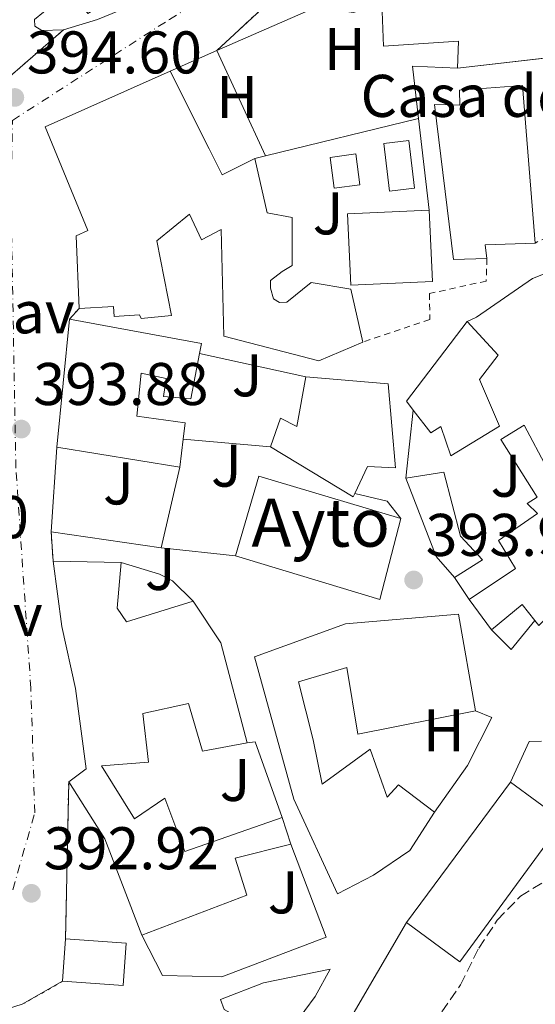
# Model space of a CAD drawing. Units: metres. Extents: x 600459 to 603898, y 4740732 to 4743094.
# Drawn here: x 602381 to 602467, y 4741094 to 4741258 of the extents above; entities that cross this region are included whole.
import ezdxf
from ezdxf.enums import TextEntityAlignment as Align

# ---------------------------------------------------------------- set-up
doc = ezdxf.new("R2010")
doc.units = ezdxf.units.M
doc.header["$MEASUREMENT"] = 0
for name, pattern in [('DGN Style 2', [1.7399219301090239, 1.043953158065414, -0.6959687720436097]), ('DGN Style 3', [2.435890702152634, 1.739921930109024, -0.6959687720436097]), ('DGN Style 4', [2.7856150101045474, 1.391937544087219, -0.6959687720436097, 0.001739921930109024, -0.6959687720436097]), ('DGN Style 5', [1.217945351076317, 0.5219765790327072, -0.6959687720436097])]:
    doc.linetypes.add(name, pattern=pattern)
for name, color, linetype, lineweight in [('Carretera', 9, 'Continuous', 0), ('Cierre de vial', 7, 'DGN Style 5', 0), ('construcción singular', 1, 'Continuous', 0), ('Cota de punto acotado terreno', 7, 'Continuous', 0), ('destino de construcciones', 7, 'Continuous', 0), ('Edificio', 1, 'Continuous', 13), ('Eje de carretera', 7, 'DGN Style 4', 0), ('Estanque', 4, 'Continuous', 0), ('Etiqueta de uso rústico', 92, 'Continuous', 0), ('Línea  de muro-pared o tapia', 1, 'Continuous', 13), ('Línea blanca (vial)', 7, 'Continuous', 13), ('Línea de bordillo', 7, 'Continuous', 13), ('Pavimento', 7, 'Continuous', 0), ('Punto acotado terreno (símbolo)', 7, 'Continuous', 0), ('Valla', 7, 'DGN Style 2', 0), ('Zona ajardinada', 92, 'Continuous', 0), ('Zona arbolada', 92, 'DGN Style 3', 0)]:
    doc.layers.add(name, color=color, linetype=linetype, lineweight=lineweight)
doc.styles.add('Style-Arial', font='arial.ttf')

# ---------------------------------------------------------------- blocks, each defined once
blk = doc.blocks.new('5PATER')
at = {"layer": 'Estanque', "linetype": 'Continuous', "lineweight": 0}
h = blk.add_hatch(color=51, dxfattribs=at)
edge = h.paths.add_edge_path()
edge.add_ellipse((0, 0), major_axis=(-0.1095731443231308, -0.1110710700762829), ratio=0.9994222409660317, start_angle=0, end_angle=360)

msp = doc.modelspace()

# ---------------------------------------------------------------- linework, layer by layer
at = {"layer": 'Carretera', "color": 9, "linetype": 'Continuous', "lineweight": 0}
for points in [[(602427.7900000003, 4741265.519999999, 397.679999999993), (602413.789999999, 4741252.519999999, 396.570000000007), (602406.0300000006, 4741249.119999999, 396.1600000000035), (602385.23, 4741239.840000001, 400.9900000000052), (602392.3099999989, 4741222.560000001, 403.8899999999995), (602390.3900000011, 4741221.680000001, 403.6699999999983), (602390.8700000016, 4741209.599999999, 403.7299999999959), (602389.3099999992, 4741207.84, 401.3500000000058), (602387.1900000003, 4741186.480000001, 401.6100000000006), (602386.2300000014, 4741172.400000001, 394.9400000000023), (602386.550000001, 4741167.52, 399.3500000000058), (602388.0300000008, 4741156.640000001, 399.2700000000041), (602390.3099999984, 4741146.320000002, 399.2100000000065), (602392.0699999997, 4741132.960000001, 398.8899999999995), (602389.1499999983, 4741130.8, 396.929999999993), (602388.6299999999, 4741104.640000002, 396.9499999999971), (602388.1299999991, 4741097.600000001, 397.0899999999965), (602381.4300000003, 4741093.760000001, 395.8699999999953), (602375.9499999996, 4741092.08, 396.0500000000029)], [(602372.5499999998, 4741242.319999999, 394.070000000007), (602388.3099999981, 4741255.999999999, 394.3699999999953), (602393.9499999996, 4741257.680000001, 394.6300000000047)]]:
    msp.add_polyline3d(points, dxfattribs=at)
at = {"layer": 'Cierre de vial', "color": 7, "linetype": 'DGN Style 5', "lineweight": 0, "extrusion": (-0.04250366486812335, -0.03946768880288831, 0.9983164528411504), "elevation": -212335.1704816627, "flags": 128}
msp.add_lwpolyline([(-3064445.863282774, 3661502.896057867), (-3064445.863282774, 3661483.758866326)], dxfattribs=at)
at = {"layer": 'Cierre de vial', "color": 7, "linetype": 'DGN Style 5', "lineweight": 0, "extrusion": (-0.01085486672512672, -0.009422244721935594, 0.9998966912500409), "elevation": -50817.7898850415, "flags": 128}
msp.add_lwpolyline([(602341.3353546662, 4740973.955760357), (602357.0976826734, 4740987.636367643)], dxfattribs=at)
at = {"layer": 'Cierre de vial', "color": 7, "linetype": 'DGN Style 5', "lineweight": 0, "extrusion": (-0.4718111368573513, -0.532299743102483, 0.7028877823880598), "elevation": -2807675.596397832, "flags": 128}
msp.add_lwpolyline([(-2694082.594687239, 2775031.809251369), (-2694082.594687239, 2775035.155234037)], dxfattribs=at)
at = {"layer": 'Cierre de vial', "color": 7, "linetype": 'DGN Style 5', "lineweight": 0, "extrusion": (-0.04381954424733569, 0.6682480510810583, 0.7426468809389314), "elevation": 3142176.227038992, "flags": 128}
msp.add_lwpolyline([(-911325.5686887642, -3483934.459584179), (-911325.5686887642, -3483927.874381067)], dxfattribs=at)
at = {"layer": 'Cierre de vial', "color": 7, "linetype": 'DGN Style 5', "lineweight": 0, "extrusion": (1.519099310361978e-05, 0.0007642238091031286, 0.9999997078655591), "elevation": 4029.365812898579, "flags": 128}
msp.add_lwpolyline([(602388.6239004271, 4741102.945155127), (602389.1439007294, 4741129.105162765)], dxfattribs=at)
at = {"layer": 'Cierre de vial', "color": 7, "linetype": 'DGN Style 5', "lineweight": 0, "extrusion": (-0.1353866846423646, -0.07759475658440006, 0.9877497149441029), "elevation": -449047.4204691899, "flags": 128}
msp.add_lwpolyline([(-3813859.598428612, 2844936.723844094), (-3813859.598428612, 2844944.542028026)], dxfattribs=at)
at = {"layer": 'construcción singular', "color": 1, "linetype": 'Continuous', "lineweight": 0}
msp.add_polyline3d([(602444.3899999997, 4741174.640000001, 403.1100000000006), (602440.9100000003, 4741161.119999999, 402.9900000000052), (602416.9100000003, 4741168.4, 403.0899999999965), (602420.79, 4741181.680000001, 402.6300000000047)], close=True, dxfattribs=at)
at = {"layer": 'Edificio', "color": 51, "linetype": 'Continuous', "lineweight": 13, "elevation": 407.7700000000041, "flags": 128}
msp.add_lwpolyline([(602468.3701, 4741251.279200001), (602453.8300000001, 4741249.600000001)], dxfattribs=at)
at = {"layer": 'Edificio', "color": 51, "linetype": 'Continuous', "lineweight": 13, "extrusion": (0.01828554649977211, -0.3563676567170909, 0.9341668651987044), "elevation": -1678221.824159364, "flags": 128}
msp.add_lwpolyline([(844631.9109589924, 4394576.934547546), (844623.6254394279, 4394577.046643712), (844623.7902861417, 4394574.636576168)], dxfattribs=at)
at = {"layer": 'Edificio', "color": 51, "linetype": 'Continuous', "lineweight": 13, "extrusion": (0.001196238189679062, 0.01205266402822054, 0.9999266484617841), "elevation": 58266.10684152178, "flags": 128}
msp.add_lwpolyline([(602386.2784773494, 4740828.57298144), (602388.3987868761, 4740849.934533057)], dxfattribs=at)
at = {"layer": 'Edificio', "color": 51, "linetype": 'Continuous', "lineweight": 13, "extrusion": (-0.04040867589354537, -0.2736262332845595, 0.9609869007281184), "elevation": -1321274.904775342, "flags": 128}
msp.add_lwpolyline([(-96735.3749977483, 4592036.554427298), (-96713.09412029781, 4592035.686729153), (-96713.16120024805, 4592033.951332863)], dxfattribs=at)
at = {"layer": 'Edificio', "color": 51, "linetype": 'Continuous', "lineweight": 13, "extrusion": (-0.04764374879510877, 0.03781006839484639, 0.9981485219789317), "elevation": 150962.447972375, "flags": 128}
msp.add_lwpolyline([(-4088316.688953504, -2470774.56301092), (-4088317.145804204, -2470776.37151512), (-4088333.839068657, -2470776.700334066)], dxfattribs=at)
at = {"layer": 'Edificio', "color": 51, "linetype": 'Continuous', "lineweight": 13, "extrusion": (0.0002529962806547008, 0.002129768690964557, 0.9999977000364575), "elevation": 10646.61951517262, "flags": 128}
msp.add_lwpolyline([(602408.060387214, 4741175.90795998), (602407.5103847017, 4741171.277949478)], dxfattribs=at)
at = {"layer": 'Edificio', "color": 51, "linetype": 'Continuous', "lineweight": 13, "extrusion": (-0.2534358156617533, -0.4191438489348083, 0.8718306723441064), "elevation": -2139567.303364435, "flags": 128}
msp.add_lwpolyline([(-1937653.18320231, 3809128.303907228), (-1937653.121111989, 3809127.609756818), (-1937669.200912983, 3809127.609756818)], dxfattribs=at)
at = {"layer": 'Edificio', "color": 51, "linetype": 'Continuous', "lineweight": 13, "extrusion": (0.2326876737849694, -0.03733931361974352, 0.9718344623066966), "elevation": -36474.27650903637, "flags": 128}
msp.add_lwpolyline([(4776740.498559253, 152095.6360488955), (4776740.498559253, 152116.9375136337)], dxfattribs=at)
at = {"layer": 'Edificio', "color": 51, "linetype": 'Continuous', "lineweight": 13, "extrusion": (-0.009197157567875256, 0.03730010484492766, 0.9992617847547404), "elevation": 171708.3475974522, "flags": 128}
msp.add_lwpolyline([(-1719942.91838624, -4455771.167144069), (-1719949.864813179, -4455783.140930137), (-1719971.093151124, -4455770.646544675)], dxfattribs=at)
at = {"layer": 'Edificio', "color": 51, "linetype": 'Continuous', "lineweight": 13, "extrusion": (0.72451277651247, 0.270022777407411, 0.6341679086420089), "elevation": 1716960.016572593, "flags": 128}
msp.add_lwpolyline([(4232252.957742969, -1407720.519574935), (4232257.331741191, -1407717.907039855), (4232271.296854098, -1407717.700106383)], dxfattribs=at)
at = {"layer": 'Edificio', "color": 51, "linetype": 'Continuous', "lineweight": 13, "extrusion": (0.001367522851279001, -0.009227349004737517, 0.9999564920093255), "elevation": -42521.52416424704, "flags": 128}
msp.add_lwpolyline([(602443.2753448881, 4740984.1164566), (602439.7955122526, 4740970.595880988), (602415.7953979379, 4740977.876190932)], dxfattribs=at)
at = {"layer": 'Edificio', "color": 51, "linetype": 'Continuous', "lineweight": 13, "extrusion": (-0.007063786240236469, 0.0001497622524393909, 0.9999750399361077), "elevation": -3145.741864007346, "flags": 128}
msp.add_lwpolyline([(602374.3420715054, 4741168.044282581), (602385.6623541877, 4741167.804282579)], dxfattribs=at)
at = {"layer": 'Edificio', "color": 51, "linetype": 'Continuous', "lineweight": 13, "extrusion": (-0.7822483331177238, -0.2082558719451206, 0.5871260828262701), "elevation": -1458375.99059221, "flags": 128}
msp.add_lwpolyline([(-4426596.327222673, 1058247.950391549), (-4426588.418067628, 1058252.471726139), (-4426571.20618922, 1058252.422312646)], dxfattribs=at)
at = {"layer": 'Edificio', "color": 51, "linetype": 'Continuous', "lineweight": 13, "extrusion": (0.2276527352497706, -0.3084327380494591, 0.9236035287029882), "elevation": -1324811.067762502, "flags": 128}
msp.add_lwpolyline([(3300269.733682528, 3192900.548415069), (3300269.733682529, 3192907.330745052)], dxfattribs=at)
at = {"layer": 'Edificio', "color": 51, "linetype": 'Continuous', "lineweight": 13, "extrusion": (-0.2164401652263262, -0.3086475444951703, 0.926223703083603), "elevation": -1593376.454030379, "flags": 128}
msp.add_lwpolyline([(-2228870.764332382, 3915971.006799301), (-2228874.013393742, 3915972.04135248), (-2228875.73824119, 3915965.144331291)], dxfattribs=at)
at = {"layer": 'Edificio', "color": 51, "linetype": 'Continuous', "lineweight": 13, "extrusion": (-0.8765200229513224, -0.3378406145389006, 0.3428941068805226), "elevation": -2129616.589707094, "flags": 128}
msp.add_lwpolyline([(-4207225.037378454, 777790.1017228328), (-4207242.167833243, 777790.2294674711), (-4207253.223096884, 777783.7783632365)], dxfattribs=at)
at = {"layer": 'Edificio', "color": 51, "linetype": 'Continuous', "lineweight": 13, "extrusion": (0.1583431565873269, 0.2130734224879947, 0.9641198895320092), "elevation": 1105982.368139537, "flags": 128}
msp.add_lwpolyline([(2344383.041849699, -4015185.061759748), (2344383.041849699, -4015215.197308524)], dxfattribs=at)
at = {"layer": 'Edificio', "color": 51, "linetype": 'Continuous', "lineweight": 13, "extrusion": (-0.0181759452879166, 0.05654738533109002, 0.9982344555389321), "elevation": 257543.7686887701, "flags": 128}
msp.add_lwpolyline([(-2024353.230830764, -4321671.664014188), (-2024353.230830764, -4321666.949950123)], dxfattribs=at)
at = {"layer": 'Edificio', "color": 51, "linetype": 'Continuous', "lineweight": 13, "extrusion": (0.001405018753764883, 0.01978266405515345, 0.9998033167204351), "elevation": 95034.91959222614, "flags": 128}
msp.add_lwpolyline([(-264994.9414996336, -4770914.389779893), (-264994.9414996336, -4770921.448901651)], dxfattribs=at)
at = {"layer": 'Edificio', "color": 1, "linetype": 'Continuous', "lineweight": 13}
for points in [[(602482.8700000001, 4741264.32, 405.4700000000012), (602483.8300000001, 4741251.199999999, 405.4100000000035), (602471.2300000006, 4741250, 405.4700000000012), (602471.1500000004, 4741251.600000001, 407.7700000000041), (602453.8300000001, 4741249.600000001, 407.7700000000041), (602454.0300000003, 4741254.08, 407.4900000000052), (602441.5499999998, 4741253.279999999, 402.3500000000058), (602441.2599999999, 4741260.470000001, 402.4499999999971), (602441.1900000004, 4741262.08, 402.4700000000012), (602453.0700000003, 4741261.84, 407.4499999999971)], [(602412.5099999999, 4741236.16, 401.1499999999942), (602414.6699999999, 4741231.84, 399.4100000000035), (602420.1100000005, 4741234.560000001, 399.4100000000035), (602422.1500000004, 4741225.52, 403.5899999999965), (602426.3099999996, 4741224.720000001, 402.570000000007), (602426.3099999996, 4741216.720000001, 402.4900000000052), (602424.6699999999, 4741215.76, 403.6300000000047), (602422.75, 4741214.24, 404.1699999999983), (602422.75, 4741212.960000001, 404.4700000000012), (602423.2300000006, 4741211.199999999, 404.4100000000035), (602424.2300000006, 4741210.560000001, 404.4100000000035), (602425.4699999997, 4741210.640000001, 404.3300000000018), (602429.4699999997, 4741213.92, 403.570000000007), (602436.0700000003, 4741212.800000001, 403.2299999999959), (602438.1100000005, 4741204, 403.070000000007), (602430.79, 4741200.880000001, 402.8300000000018), (602414.9900000002, 4741204.960000001, 402.570000000007), (602414.5099999999, 4741222.720000001, 401.7700000000041), (602411.2300000006, 4741221.039999999, 396.4100000000035), (602409.2300000006, 4741225.279999999, 397.9900000000052), (602403.8300000001, 4741220.880000001, 397.0899999999965), (602406.2699999996, 4741208.4, 403.429999999993), (602401.1900000004, 4741207.92, 403.5500000000029), (602400.9500000002, 4741208.560000001, 403.5299999999988), (602396.7100000001, 4741208.24, 403.570000000007), (602396.6299999999, 4741209.92, 403.5500000000029), (602390.8700000001, 4741209.600000001, 403.7299999999959), (602390.3899999997, 4741221.680000001, 403.6699999999983), (602392.3099999996, 4741222.560000001, 403.8899999999995), (602385.2300000006, 4741239.84, 400.9900000000052), (602406.0300000003, 4741249.119999999, 400.8699999999953)], [(602464.6699999999, 4741246.720000001, 406.2100000000065), (602466.75, 4741220.480000001, 406.1100000000006), (602458.4699999997, 4741220.16, 406.1499999999942), (602458.75, 4741217.92, 405.2899999999936), (602453.1900000004, 4741217.76, 405.1499999999942), (602450.0300000003, 4741243.52, 405.429999999993), (602454.2300000006, 4741243.439999999, 406.2899999999936), (602454.1500000004, 4741245.92, 406.2299999999959)], [(602446.6699999999, 4741229.609999999, 398.9799999999959), (602442.5499999998, 4741229.119999999, 398.9400000000023), (602441.6100000005, 4741237.07, 398.9799999999959), (602445.7300000006, 4741237.560000001, 398.9799999999959)], [(602437.6100000005, 4741230.17, 398.2799999999988), (602433.3499999996, 4741229.600000001, 398.320000000007), (602432.6699999999, 4741234.75, 398.2799999999988), (602436.9299999997, 4741235.310000001, 398.3000000000029)], [(602449.6699999999, 4741214.08, 400.4499999999971), (602436.0800000001, 4741213.449999999, 400.1900000000023), (602435.5199999996, 4741225.32, 400.0099999999948), (602449.1100000005, 4741225.960000001, 400.2100000000065)], [(602410.9199999999, 4741202.119999999, 400.6300000000047), (602409.4699999997, 4741194.560000001, 398.429999999993), (602404.9100000003, 4741194.960000001, 398.3899999999995), (602405.3499999996, 4741197.92, 400.3699999999953), (602401.1900000004, 4741198.800000001, 401.570000000007), (602400.4699999997, 4741191.680000001, 401.75), (602408.5099999999, 4741190.560000001, 396.570000000007), (602408.1799999997, 4741187.83, 396.5800000000018), (602407.6299999999, 4741183.199999999, 396.5899999999965), (602387.1900000004, 4741186.480000001, 401.6100000000006), (602389.3099999996, 4741207.84, 401.3500000000058), (602411.2300000006, 4741203.76, 401.1100000000006)], [(602460.8300000001, 4741190, 398.75), (602452.7100000001, 4741185.039999999, 400.8099999999977), (602451.0700000003, 4741189.92, 401.3099999999977), (602449.3899999997, 4741188.880000001, 401.4499999999971), (602446.4800000006, 4741192.680000001, 401.179999999993), (602445.3499999996, 4741194.16, 401.070000000007), (602455.4699999997, 4741207.439999999, 401.0500000000029), (602460.6299999999, 4741201.84, 401.0299999999988), (602457.5099999999, 4741197.76, 400.75)], [(602442.3099999996, 4741197.039999999, 402.429999999993), (602443.5499999998, 4741183.039999999, 402.070000000007), (602438.8700000001, 4741183.279999999, 401.5899999999965), (602436.7699999996, 4741178.789999999, 398.7899999999936), (602436.5099999999, 4741178.24, 398.4499999999971), (602422.75, 4741186.560000001, 398.4499999999971), (602424.3899999997, 4741191.359999999, 398.429999999993), (602427.1100000005, 4741189.92, 402.0099999999948), (602428.5899999999, 4741198.24, 401.7299999999959)], [(602444.3899999997, 4741174.640000001, 403.1100000000006), (602440.9100000003, 4741161.119999999, 402.9900000000052), (602416.9100000003, 4741168.4, 403.0899999999965), (602420.79, 4741181.680000001, 402.6300000000047)], [(602458.0300000003, 4741167.76, 398.4100000000035), (602453.3499999996, 4741164.800000001, 397.9700000000012), (602450.2699999996, 4741168.32, 399.9900000000052), (602445.2699999996, 4741181.359999999, 400.1499999999942), (602451.5499999998, 4741182.32, 400.2700000000041), (602454.3499999996, 4741171.680000001, 400.070000000007)], [(602397.1900000004, 4741159.680000001, 399.1499999999942), (602398.79, 4741157.439999999, 398.8699999999953), (602409.8700000001, 4741160.880000001, 396.3699999999953), (602414.4699999997, 4741153.92, 400.0299999999988), (602418.8700000001, 4741137.279999999, 399.9900000000052), (602411.3899999997, 4741135.92, 399.7100000000065), (602409.0700000003, 4741143.84, 400.0299999999988), (602401.4699999997, 4741142.16, 399.2299999999959), (602402.4299999997, 4741134.08, 398.75), (602394.6299999999, 4741133.439999999, 398.9700000000012), (602400.1100000005, 4741124.640000001, 404.5299999999988), (602405.1500000004, 4741128.08, 402.6699999999983), (602408.4699999997, 4741119.199999999, 402.9900000000052), (602424.6699999999, 4741124.880000001, 395.8899999999995), (602426.1100000005, 4741120.4, 396.1699999999983), (602416.8300000001, 4741118.08, 396.6100000000006), (602418.79, 4741111.92, 396.5899999999965), (602401.3099999996, 4741105.279999999, 402.8699999999953), (602395.1900000004, 4741121.279999999, 402.9900000000052), (602389.1500000004, 4741130.800000001, 396.929999999993), (602392.0700000003, 4741132.960000001, 398.8899999999995), (602390.3099999996, 4741146.32, 399.2100000000065), (602388.0300000003, 4741156.640000001, 399.2700000000041), (602386.5499999998, 4741167.52, 399.3500000000058), (602397.8700000001, 4741167.279999999, 399.429999999993)], [(602453.9900000002, 4741158.720000001, 400.3699999999953), (602456.8300000001, 4741142.640000001, 400.3699999999953), (602437.2699999996, 4741138.720000001, 400.2700000000041), (602435.4299999997, 4741149.84, 400.1499999999942), (602427.3899999997, 4741147.439999999, 399.4499999999971), (602429.8300000001, 4741137.76, 399.2299999999959), (602431.3099999996, 4741130.4, 399.5500000000029), (602439.3099999996, 4741136.24, 400.4900000000052), (602442.1500000004, 4741128.24, 403.4499999999971), (602444.0300000003, 4741130.32, 403.2899999999936), (602450.0300000003, 4741125.76, 401.3899999999995), (602445.9100000003, 4741119.359999999, 401.570000000007), (602439.8700000001, 4741115.279999999, 401.4700000000012), (602433.8700000001, 4741112.16, 398.1499999999942), (602426.6299999999, 4741127.92, 398.570000000007), (602420.0700000003, 4741151.600000001, 399.3300000000018), (602435.1900000004, 4741157.119999999, 400.0299999999988)], [(602471.4100000003, 4741124.32, 391.4700000000012), (602454.2100000001, 4741100.810000001, 399.4700000000012), (602445.3399999999, 4741107.4, 399.6300000000047), (602462.6699999999, 4741130.720000001, 391.6300000000047)], [(602398.7100000001, 4741103.92, 397.1499999999942), (602398.2000000002, 4741096.880000001, 397.0899999999965), (602388.1299999999, 4741097.600000001, 397.0899999999965), (602388.6299999999, 4741104.640000001, 396.9499999999971)]]:
    msp.add_polyline3d(points, close=True, dxfattribs=at)
at = {"layer": 'Edificio', "color": 51, "linetype": 'Continuous', "lineweight": 13}
for points in [[(602453.8300000001, 4741249.600000001, 407.7700000000041), (602454.0300000003, 4741254.08, 407.4900000000052), (602441.5499999998, 4741253.279999999, 402.3500000000058), (602441.2599999999, 4741260.470000001, 402.4499999999971)], [(602390.8700000001, 4741209.600000001, 403.7299999999959), (602390.3899999997, 4741221.680000001, 403.6699999999983), (602392.3099999996, 4741222.560000001, 403.8899999999995), (602385.2300000006, 4741239.84, 400.9900000000052), (602406.0300000003, 4741249.119999999, 400.8699999999953)], [(602406.0300000003, 4741249.119999999, 400.8699999999953), (602412.5099999999, 4741236.16, 401.1499999999942), (602414.6699999999, 4741231.84, 399.4100000000035), (602420.1100000005, 4741234.560000001, 399.4100000000035)], [(602458.75, 4741217.92, 405.2899999999936), (602453.1900000004, 4741217.76, 405.1499999999942), (602450.0300000003, 4741243.52, 405.429999999993), (602454.2300000006, 4741243.439999999, 406.2899999999936), (602454.1500000004, 4741245.92, 406.2299999999959), (602464.6699999999, 4741246.720000001, 406.2100000000065), (602466.75, 4741220.480000001, 406.1100000000006)], [(602442.5499999998, 4741229.119999999, 398.9400000000023), (602441.6100000005, 4741237.07, 398.9799999999959), (602445.7300000006, 4741237.560000001, 398.9799999999959), (602446.6699999999, 4741229.609999999, 398.9799999999959), (602442.5499999998, 4741229.119999999, 398.9400000000023)], [(602420.1100000005, 4741234.560000001, 399.4100000000035), (602422.1500000004, 4741225.52, 403.5899999999965), (602426.3099999996, 4741224.720000001, 402.570000000007), (602426.3099999996, 4741216.720000001, 402.4900000000052), (602424.6699999999, 4741215.76, 403.6300000000047), (602422.75, 4741214.24, 404.1699999999983), (602422.75, 4741212.960000001, 404.4700000000012), (602423.2300000006, 4741211.199999999, 404.4100000000035), (602424.2300000006, 4741210.560000001, 404.4100000000035), (602425.4699999997, 4741210.640000001, 404.3300000000018), (602429.4699999997, 4741213.92, 403.570000000007), (602436.0700000003, 4741212.800000001, 403.2299999999959), (602438.1100000005, 4741204, 403.070000000007)], [(602433.3499999996, 4741229.600000001, 398.320000000007), (602432.6699999999, 4741234.75, 398.2799999999988), (602436.9299999997, 4741235.310000001, 398.3000000000029), (602437.6100000005, 4741230.17, 398.2799999999988), (602433.3499999996, 4741229.600000001, 398.320000000007)], [(602449.1100000005, 4741225.960000001, 400.2100000000065), (602449.6699999999, 4741214.08, 400.4499999999971), (602436.0800000001, 4741213.449999999, 400.1900000000023), (602435.5199999996, 4741225.32, 400.0099999999948), (602449.1100000005, 4741225.960000001, 400.2100000000065)], [(602438.1100000005, 4741204, 403.070000000007), (602430.79, 4741200.880000001, 402.8300000000018), (602414.9900000002, 4741204.960000001, 402.570000000007), (602414.5099999999, 4741222.720000001, 401.7700000000041), (602411.2300000006, 4741221.039999999, 396.4100000000035), (602409.2300000006, 4741225.279999999, 397.9900000000052), (602403.8300000001, 4741220.880000001, 397.0899999999965), (602406.2699999996, 4741208.4, 403.429999999993), (602401.1900000004, 4741207.92, 403.5500000000029), (602400.9500000002, 4741208.560000001, 403.5299999999988), (602396.7100000001, 4741208.24, 403.570000000007), (602396.6299999999, 4741209.92, 403.5500000000029), (602390.8700000001, 4741209.600000001, 403.7299999999959)], [(602455.4699999997, 4741207.439999999, 401.0500000000029), (602460.6299999999, 4741201.84, 401.0299999999988), (602457.5099999999, 4741197.76, 400.75), (602460.8300000001, 4741190, 398.75), (602452.7100000001, 4741185.039999999, 400.8099999999977), (602451.0700000003, 4741189.92, 401.3099999999977), (602449.3899999997, 4741188.880000001, 401.4499999999971), (602446.4800000006, 4741192.680000001, 401.179999999993)], [(602410.9199999999, 4741202.119999999, 400.6300000000047), (602409.4699999997, 4741194.560000001, 398.429999999993), (602404.9100000003, 4741194.960000001, 398.3899999999995), (602405.3499999996, 4741197.92, 400.3699999999953), (602401.1900000004, 4741198.800000001, 401.570000000007), (602400.4699999997, 4741191.680000001, 401.75), (602408.5099999999, 4741190.560000001, 396.570000000007), (602408.1799999997, 4741187.83, 396.5800000000018)], [(602422.75, 4741186.560000001, 398.4499999999971), (602424.3899999997, 4741191.359999999, 398.429999999993), (602427.1100000005, 4741189.92, 402.0099999999948), (602428.5899999999, 4741198.24, 401.7299999999959)], [(602428.5899999999, 4741198.24, 401.7299999999959), (602442.3099999996, 4741197.039999999, 402.429999999993), (602443.5499999998, 4741183.039999999, 402.070000000007), (602438.8700000001, 4741183.279999999, 401.5899999999965), (602436.7699999996, 4741178.789999999, 398.7899999999936)], [(602455.79, 4741161.119999999, 397.929999999993), (602463.5099999999, 4741166.32, 398.570000000007), (602460.6699999999, 4741170.960000001, 398.8699999999953), (602467.1500000004, 4741175.439999999, 399.2899999999936), (602465.4299999997, 4741177.119999999, 398.070000000007), (602467.1100000005, 4741178.16, 398.070000000007), (602461.0700000003, 4741187.76, 397.9499999999971), (602464.9100000003, 4741190.16, 398.1100000000006), (602468.7699999996, 4741182.960000001, 398.6100000000006)], [(602511.4199999999, 4741191.180000001, 405.2700000000041), (602513.4699999997, 4741186, 405.2299999999959), (602508.0700000003, 4741183.359999999, 405.2299999999959), (602495.3099999996, 4741177.199999999, 401.9900000000052), (602494.5099999999, 4741178.880000001, 402.4900000000052), (602478.0300000003, 4741170.480000001, 399.4499999999971), (602479.4299999997, 4741169.279999999, 398.3899999999995), (602467.3899999997, 4741156.800000001, 397.4100000000035), (602466.7000000002, 4741157.67, 397.5399999999936)], [(602445.2699999996, 4741181.359999999, 400.1499999999942), (602451.5499999998, 4741182.32, 400.2700000000041), (602454.3499999996, 4741171.680000001, 400.070000000007), (602458.0300000003, 4741167.76, 398.4100000000035), (602453.3499999996, 4741164.800000001, 397.9700000000012)], [(602386.5499999998, 4741167.52, 399.3500000000058), (602388.0300000003, 4741156.640000001, 399.2700000000041), (602390.3099999996, 4741146.32, 399.2100000000065), (602392.0700000003, 4741132.960000001, 398.8899999999995), (602389.1500000004, 4741130.800000001, 396.929999999993)], [(602397.8700000001, 4741167.279999999, 399.429999999993), (602397.1900000004, 4741159.680000001, 399.1499999999942), (602398.79, 4741157.439999999, 398.8699999999953), (602409.8700000001, 4741160.880000001, 396.3699999999953)], [(602450.0300000003, 4741125.76, 401.3899999999995), (602445.9100000003, 4741119.359999999, 401.570000000007), (602439.8700000001, 4741115.279999999, 401.4700000000012), (602433.8700000001, 4741112.16, 398.1499999999942), (602426.6299999999, 4741127.92, 398.570000000007), (602420.0700000003, 4741151.600000001, 399.3300000000018), (602435.1900000004, 4741157.119999999, 400.0299999999988), (602453.9900000002, 4741158.720000001, 400.3699999999953), (602456.8300000001, 4741142.640000001, 400.3699999999953)], [(602456.8300000001, 4741142.640000001, 400.3699999999953), (602437.2699999996, 4741138.720000001, 400.2700000000041), (602435.4299999997, 4741149.84, 400.1499999999942), (602427.3899999997, 4741147.439999999, 399.4499999999971), (602429.8300000001, 4741137.76, 399.2299999999959), (602431.3099999996, 4741130.4, 399.5500000000029), (602439.3099999996, 4741136.24, 400.4900000000052), (602442.1500000004, 4741128.24, 403.4499999999971), (602444.0300000003, 4741130.32, 403.2899999999936), (602450.0300000003, 4741125.76, 401.3899999999995)], [(602418.8700000001, 4741137.279999999, 399.9900000000052), (602411.3899999997, 4741135.92, 399.7100000000065), (602409.0700000003, 4741143.84, 400.0299999999988), (602401.4699999997, 4741142.16, 399.2299999999959), (602402.4299999997, 4741134.08, 398.75), (602394.6299999999, 4741133.439999999, 398.9700000000012), (602400.1100000005, 4741124.640000001, 404.5299999999988), (602405.1500000004, 4741128.08, 402.6699999999983), (602408.4699999997, 4741119.199999999, 402.9900000000052), (602424.6699999999, 4741124.880000001, 395.8899999999995)], [(602462.6699999999, 4741130.720000001, 391.6300000000047), (602471.4100000003, 4741124.32, 391.4700000000012), (602454.2100000001, 4741100.810000001, 399.4700000000012), (602445.3399999999, 4741107.4, 399.6300000000047)], [(602426.1100000005, 4741120.4, 396.1699999999983), (602416.8300000001, 4741118.08, 396.6100000000006), (602418.79, 4741111.92, 396.5899999999965), (602401.3099999996, 4741105.279999999, 402.8699999999953)], [(602388.6299999999, 4741104.640000001, 396.9499999999971), (602398.7100000001, 4741103.92, 397.1499999999942), (602398.2000000002, 4741096.880000001, 397.0899999999965), (602388.1299999999, 4741097.600000001, 397.0899999999965)]]:
    msp.add_polyline3d(points, dxfattribs=at)
at = {"layer": 'Edificio', "color": 1, "linetype": 'Continuous', "lineweight": 13}
msp.add_polyline3d([(602467.3899999997, 4741156.800000001, 397.4100000000035), (602466.7000000002, 4741157.67, 397.5399999999936), (602464.5899999999, 4741160.32, 397.929999999993), (602459.5099999999, 4741156.08, 395.3300000000018), (602455.79, 4741161.119999999, 397.929999999993), (602463.5099999999, 4741166.32, 398.570000000007), (602460.6699999999, 4741170.960000001, 398.8699999999953), (602467.1500000004, 4741175.439999999, 399.2899999999936), (602465.4299999997, 4741177.119999999, 398.070000000007), (602467.1100000005, 4741178.16, 398.070000000007), (602461.0700000003, 4741187.76, 397.9499999999971), (602464.9100000003, 4741190.16, 398.1100000000006), (602468.7699999996, 4741182.960000001, 398.6100000000006)], dxfattribs=at)
at = {"layer": 'Eje de carretera', "color": 7, "linetype": 'DGN Style 4', "lineweight": 0}
msp.add_polyline3d([(602295.5546651385, 4741059.334033067, 388.519499999995), (602303.7500000005, 4741065.040000001, 390.8899999999995), (602331.260000001, 4741078.380000001, 388.4100000000035), (602365.7199999987, 4741095.340000002, 390.0399999999936), (602372.6599999989, 4741101.180000001, 391.1300000000047), (602379.0599999982, 4741110.070000002, 392.3699999999953), (602383.4999999995, 4741125.640000002, 392.7799999999989), (602382.859999998, 4741146.380000002, 393.3000000000029), (602380.3599999992, 4741183.080000001, 393.820000000007), (602379.5299999998, 4741228.680000002, 394.3300000000018), (602379.8099999992, 4741240.91, 394.5200000000041), (602405.9099999995, 4741257.7, 395.1499999999942), (602427.5899999985, 4741271.050000002, 396.449999999997), (602457.0500000004, 4741290.510000001, 397.8399999999966), (602478.64, 4741304.3, 403.2899999999937), (602490.5899999993, 4741311.250000001, 400), (602503.1000000018, 4741314.860000002, 399.850000000006), (602527.8299999974, 4741320.42, 400.2799999999988), (602561.0199999998, 4741326.510000001, 400.5599999999977), (602596.3099999989, 4741334.020000001, 401.75), (602641.3299999976, 4741345.970000003, 402.9199999999984)], dxfattribs=at)
at = {"layer": 'Línea  de muro-pared o tapia', "color": 1, "linetype": 'Continuous', "lineweight": 13, "extrusion": (-0.04427399282228767, -0.01939839891769691, 0.9988310746462598), "elevation": -118247.8651277304, "flags": 128}
msp.add_lwpolyline([(-4100947.96040042, 2451648.357392274), (-4100947.96040042, 2451656.839473386)], dxfattribs=at)
at = {"layer": 'Línea  de muro-pared o tapia', "color": 1, "linetype": 'Continuous', "lineweight": 13, "extrusion": (-0.005221712187324737, 0.01128044358984493, 0.9999227396725454), "elevation": 50734.16954202084, "flags": 128}
msp.add_lwpolyline([(602407.6461262379, 4740981.866855324), (602415.7572689494, 4740964.345740523)], dxfattribs=at)
at = {"layer": 'Línea  de muro-pared o tapia', "color": 1, "linetype": 'Continuous', "lineweight": 13, "extrusion": (-0.0003455205509231547, -0.008076542878343593, 0.9999673245014975), "elevation": -38103.03887673221, "flags": 128}
msp.add_lwpolyline([(602447.4615475284, 4741088.103574607), (602446.4515717751, 4741096.813858698), (602453.9315713291, 4741096.49384826)], dxfattribs=at)
at = {"layer": 'Línea  de muro-pared o tapia', "color": 1, "linetype": 'Continuous', "lineweight": 13, "extrusion": (-0.03408504356055568, -0.00831375178857249, 0.9993843561596675), "elevation": -59554.31205060407, "flags": 128}
msp.add_lwpolyline([(-4463443.190734549, 1707758.577282899), (-4463443.190734549, 1707732.354733442)], dxfattribs=at)
at = {"layer": 'Línea  de muro-pared o tapia', "color": 1, "linetype": 'Continuous', "lineweight": 13, "extrusion": (0.0008169551511335688, -0.007119180602735386, 0.9999743245963002), "elevation": -32863.62019912325, "flags": 128}
msp.add_lwpolyline([(602448.5839057605, 4741112.145734128), (602446.8338164772, 4741127.396120598)], dxfattribs=at)
at = {"layer": 'Línea  de muro-pared o tapia', "color": 1, "linetype": 'Continuous', "lineweight": 13, "extrusion": (-0.03159288574743513, -0.007765848997077093, 0.999470650474292), "elevation": -55455.21145869733, "flags": 128}
msp.add_lwpolyline([(-4460376.187456418, 1715864.392746606), (-4460376.187456417, 1715862.548485236)], dxfattribs=at)
at = {"layer": 'Línea  de muro-pared o tapia', "color": 1, "linetype": 'Continuous', "lineweight": 13, "extrusion": (0.002159591620566999, -0.000474205743418084, 0.9999975556434852), "elevation": -550.8446702272972, "flags": 128}
msp.add_lwpolyline([(602426.3289921927, 4741198.511865555), (602408.6589470142, 4741202.391865991)], dxfattribs=at)
at = {"layer": 'Línea  de muro-pared o tapia', "color": 1, "linetype": 'Continuous', "lineweight": 13, "extrusion": (-0.00279981351609552, -0.02619329667715495, 0.9996529759138706), "elevation": -125477.9418285713, "flags": 128}
msp.add_lwpolyline([(95116.37999340263, 4776709.04588331), (95116.37999340257, 4776720.434320429)], dxfattribs=at)
at = {"layer": 'Línea  de muro-pared o tapia', "color": 1, "linetype": 'Continuous', "lineweight": 13, "extrusion": (-0.02723647222829987, 0.002374078222956886, 0.9996261993030937), "elevation": -4756.43062750689, "flags": 128}
msp.add_lwpolyline([(-4775589.308266696, 188381.1511529692), (-4775589.308266696, 188366.5204387006)], dxfattribs=at)
at = {"layer": 'Línea  de muro-pared o tapia', "color": 1, "linetype": 'Continuous', "lineweight": 13, "extrusion": (0.0001928012821295866, 0.00282775213833474, 0.9999959833146881), "elevation": 13917.93964344516, "flags": 128}
msp.add_lwpolyline([(602386.142658617, 4741151.999111812), (602387.1026663112, 4741166.079168105)], dxfattribs=at)
at = {"layer": 'Línea  de muro-pared o tapia', "color": 1, "linetype": 'Continuous', "lineweight": 13, "extrusion": (-0.01015112801185634, -0.0437279360472546, 0.9989919029747609), "elevation": -213041.2523551897, "flags": 128}
msp.add_lwpolyline([(-485318.7830977062, 4749820.243899843), (-485318.7830977062, 4749806.43258564)], dxfattribs=at)
at = {"layer": 'Línea  de muro-pared o tapia', "color": 1, "linetype": 'Continuous', "lineweight": 13, "extrusion": (-0.06157201543639102, -0.04096391705875386, 0.9972616729897447), "elevation": -230916.2832768396, "flags": 128}
msp.add_lwpolyline([(-3613688.308126861, 3119237.249502003), (-3613684.270706502, 3119241.035652668), (-3613680.632126758, 3119241.306092001)], dxfattribs=at)
at = {"layer": 'Línea  de muro-pared o tapia', "color": 1, "linetype": 'Continuous', "lineweight": 13, "extrusion": (-0.04603487699728888, 0.006648362980157599, 0.9989177090078686), "elevation": 4184.771623789933, "flags": 128}
msp.add_lwpolyline([(-4778592.305945246, -81364.02590698597), (-4778592.305945246, -81382.51556896162)], dxfattribs=at)
at = {"layer": 'Línea  de muro-pared o tapia', "color": 1, "linetype": 'Continuous', "lineweight": 13, "extrusion": (-0.004781140713331803, 0.0005243831749944529, 0.9999884327909825), "elevation": 1.724345904841812, "flags": 128}
msp.add_lwpolyline([(602411.9168224897, 4741169.05095374), (602399.5166773492, 4741170.410953928)], dxfattribs=at)
at = {"layer": 'Línea  de muro-pared o tapia', "color": 1, "linetype": 'Continuous', "lineweight": 13, "extrusion": (-0.002503051876131018, 0.003775094633828449, 0.9999897416432887), "elevation": 16786.54974242165, "flags": 128}
msp.add_lwpolyline([(602454.8944126668, 4741131.533044045), (602452.4543702487, 4741135.213070269)], dxfattribs=at)
at = {"layer": 'Línea  de muro-pared o tapia', "color": 1, "linetype": 'Continuous', "lineweight": 13, "extrusion": (0.02867841049202053, -0.1046755079204873, 0.9940928461734545), "elevation": -478612.8718160354, "flags": 128}
msp.add_lwpolyline([(1833841.913713826, 4387424.74427569), (1833836.8558506, 4387421.058760857), (1833834.559125475, 4387425.112827173)], dxfattribs=at)
at = {"layer": 'Línea  de muro-pared o tapia', "color": 1, "linetype": 'Continuous', "lineweight": 13, "extrusion": (-0.01452186293227471, -0.005179772765730084, 0.9998811356611704), "elevation": -32911.60493524196, "flags": 128}
msp.add_lwpolyline([(602361.0764004859, 4741030.406823414), (602362.3965517326, 4741030.566825561), (602366.8760793132, 4741018.006657066)], dxfattribs=at)
at = {"layer": 'Línea  de muro-pared o tapia', "color": 1, "linetype": 'Continuous', "lineweight": 13}
for points in [[(602413.79, 4741252.52, 396.570000000007), (602430.3099999996, 4741259.76, 397.4400000000023), (602436.5499999998, 4741258.880000001, 397.7799999999988), (602441.2599999999, 4741260.470000001, 397.7799999999988)], [(602455.4699999997, 4741207.439999999, 398.9600000000065), (602457.0300000003, 4741208.16, 399.4600000000065), (602466.3499999996, 4741214.560000001, 399.9799999999959), (602473.9100000003, 4741217.600000001, 400.3600000000006), (602478.4699999997, 4741217.359999999, 400.6600000000035)], [(602397.8700000001, 4741167.279999999, 394.9799999999959), (602404.2699999996, 4741165.359999999, 394.9199999999983), (602406.4299999997, 4741164.24, 394.9199999999983), (602409.8700000001, 4741160.880000001, 394.9400000000023)], [(602456.8300000001, 4741142.640000001, 393.6199999999953), (602459.5499999998, 4741141.52, 393.4799999999959), (602455.5099999999, 4741133.52, 393.6600000000035), (602450.0300000003, 4741125.76, 393.5)], [(602426.1100000005, 4741120.4, 394.1199999999953), (602431.9900000002, 4741104.960000001, 393.5800000000018), (602414.6299999999, 4741098.32, 393.5), (602404.75, 4741098.560000001, 392.8999999999942), (602401.3099999996, 4741105.279999999, 392.8999999999942)]]:
    msp.add_polyline3d(points, dxfattribs=at)
at = {"layer": 'Línea blanca (vial)', "color": 7, "linetype": 'Continuous', "lineweight": 13, "extrusion": (0.04857040355317642, -0.03374364877350681, 0.9982496090989126), "elevation": -130330.919130166, "flags": 128}
msp.add_lwpolyline([(4237428.682839159, 2206466.391108567), (4237436.024707823, 2206467.743796436), (4237437.258236508, 2206466.0529366)], dxfattribs=at)
at = {"layer": 'Línea blanca (vial)', "color": 7, "linetype": 'Continuous', "lineweight": 13, "extrusion": (-0.03505147001809048, -0.06026393089886996, 0.9975668664717104), "elevation": -306444.8934542615, "flags": 128}
msp.add_lwpolyline([(-1862939.765076022, 4390481.455760423), (-1862939.765076022, 4390511.004134321)], dxfattribs=at)
at = {"layer": 'Línea blanca (vial)', "color": 7, "linetype": 'Continuous', "lineweight": 13}
msp.add_polyline3d([(602424.989999999, 4741088.060000001, 387.8000000000029), (602418.9099999992, 4741090.720000002, 388.8999999999942), (602415.0300000012, 4741092.880000001, 390.1199999999955), (602414.3899999998, 4741094.560000001, 390.3999999999943), (602421.5500000012, 4741097.359999999, 390.8000000000031), (602432.6600000003, 4741099.590000001, 390.0899999999966), (602430.1499999978, 4741095.040000002, 389.4600000000065), (602424.989999999, 4741088.060000001, 387.8000000000029)], dxfattribs=at)
at = {"layer": 'Línea de bordillo', "color": 7, "linetype": 'Continuous', "lineweight": 13}
for points in [[(602419.9899999988, 4741271.76, 395.6900000000024), (602400.9899999977, 4741260.560000001, 394.9499999999972), (602393.949999999, 4741257.680000001, 394.6300000000047), (602388.3099999975, 4741256, 394.3699999999953)], [(602388.3099999975, 4741256, 394.3699999999953), (602384.6700000007, 4741255.840000001, 394.3500000000058), (602383.5100000007, 4741256.560000001, 394.3500000000058), (602383.4699999982, 4741257.680000001, 394.3500000000058), (602389.4699999975, 4741262.640000001, 394.4499999999971), (602392.3099999984, 4741258.720000003, 394.75), (602398.5100000009, 4741262.41, 395.0500000000029)]]:
    msp.add_polyline3d(points, dxfattribs=at)
at = {"layer": 'Valla', "color": 7, "linetype": 'DGN Style 2', "lineweight": 0, "extrusion": (-0.03380961935920367, -0.00730725075535785, 0.9994015778080322), "elevation": -54616.73657597014, "flags": 128}
msp.add_lwpolyline([(-4506976.858200221, 1589530.937042481), (-4506948.225235369, 1589527.467858075), (-4506947.096334576, 1589522.842278868)], dxfattribs=at)
at = {"layer": 'Valla', "color": 7, "linetype": 'DGN Style 2', "lineweight": 0}
msp.add_polyline3d([(602458.75, 4741217.92, 396.6999999999971), (602458.6299999999, 4741214.16, 396.5599999999977), (602449.1900000004, 4741212.08, 396.5), (602449.2300000006, 4741207.76, 396.3000000000029), (602438.1100000005, 4741204, 395.8800000000047)], dxfattribs=at)
at = {"layer": 'Zona arbolada', "color": 92, "linetype": 'DGN Style 3', "lineweight": 0}
msp.add_polyline3d([(602451.25, 4741092.49, 392.3399999999965), (602454.3499999996, 4741097.02, 392.5599999999977), (602457.3899999997, 4741103.119999999, 392.8800000000047), (602460.4699999997, 4741107.76, 392.9400000000023), (602464.3099999996, 4741111.76, 392.9600000000065), (602468.75, 4741114.480000001, 392.8399999999965)], dxfattribs=at)
msp.add_polyline3d([(602451.25, 4741092.49, 392.3399999999965), (602454.3499999996, 4741097.02, 392.5599999999977), (602457.3899999997, 4741103.119999999, 392.8800000000047), (602460.4699999997, 4741107.76, 392.9400000000023), (602464.3099999996, 4741111.76, 392.9600000000065), (602468.75, 4741114.480000001, 392.8399999999965)], dxfattribs=at)

# ---------------------------------------------------------------- block references
at = {"layer": 'Punto acotado terreno (símbolo)', "color": 7, "linetype": 'Continuous', "lineweight": 0, "xscale": 10, "yscale": 10, "zscale": 10}
for p in [(602380.1900000015, 4741244.720000001, 394.6000000000068), (602381.2699999989, 4741189.520000001, 393.8800000000052), (602446.5499999997, 4741164.400000002, 393.9600000000069), (602382.9499999997, 4741112.240000002, 392.9199999999983)]:
    msp.add_blockref('5PATER', p, dxfattribs=at)

# ---------------------------------------------------------------- texts
at = {"layer": 'construcción singular', "color": 7, "linetype": 'Continuous', "lineweight": 0, "style": 'Style-Arial'}
msp.add_text('Ayto', height=8, dxfattribs=at).set_placement((602419.5599999981, 4741169.940000001, 393.8899999999995))
at = {"layer": 'Cota de punto acotado terreno', "color": 7, "linetype": 'Continuous', "lineweight": 0, "style": 'Style-Arial'}
for s, p in [('394.60', (602382.1799999991, 4741248.720000002, 394.6000000000058)), ('393.88', (602383.2600000009, 4741193.519999999, 393.8800000000047)), ('392.90', (602353.3799999988, 4741171.359999999, 392.8999999999942)), ('393.96', (602448.5399999993, 4741168.4, 393.9600000000065)), ('392.92', (602384.9999999999, 4741116.24, 392.9199999999983))]:
    msp.add_text(s, height=7.000000000000002, dxfattribs=at).set_placement(p)
at = {"layer": 'destino de construcciones', "color": 7, "linetype": 'Continuous', "lineweight": 0, "style": 'Style-Arial'}
msp.add_text('Casa de cultura', height=7.000000000000002, dxfattribs=at).set_placement((602472.041012356, 4741244.980010001, 397.4600000000065), align=Align.MIDDLE_CENTER)
at = {"layer": 'Etiqueta de uso rústico', "color": 92, "linetype": 'Continuous', "lineweight": 0, "style": 'Style-Arial'}
for p in [(602435.101645989, 4741252.790010001, 396.5500000000029), (602417.1816459917, 4741244.790010001, 395.5299999999988), (602451.581645989, 4741139.35001, 392.1300000000047)]:
    msp.add_text('H', height=7.000000000000002, dxfattribs=at).set_placement(p, align=Align.MIDDLE_CENTER)
at = {"layer": 'Pavimento', "color": 7, "linetype": 'Continuous', "lineweight": 0, "style": 'Style-Arial'}
for p in [(602381.9557062568, 4741208.95001, 394.0599999999977), (602376.6357062571, 4741158.550010001, 393.5099999999948)]:
    msp.add_text('Pav', height=7.000000000000002, dxfattribs=at).set_placement(p, align=Align.MIDDLE_CENTER)
at = {"layer": 'Zona ajardinada', "color": 92, "linetype": 'Continuous', "lineweight": 0, "style": 'Style-Arial'}
for p in [(602432.3069051356, 4741225.430009999, 396.0599999999977), (602418.8269051354, 4741198.470010001, 395.3000000000029), (602415.3869051355, 4741183.430010001, 394.320000000007), (602461.9069051341, 4741181.75001, 395.5800000000018), (602397.4269051334, 4741180.470010001, 393.8699999999953), (602404.386905134, 4741166.230010001, 393.7799999999988), (602416.826905137, 4741131.110009999, 392.6300000000047), (602424.8269051368, 4741112.390010002, 391.5500000000029)]:
    msp.add_text('J', height=7.000000000000002, dxfattribs=at).set_placement(p, align=Align.MIDDLE_CENTER)

doc.saveas('drawing.dxf')
